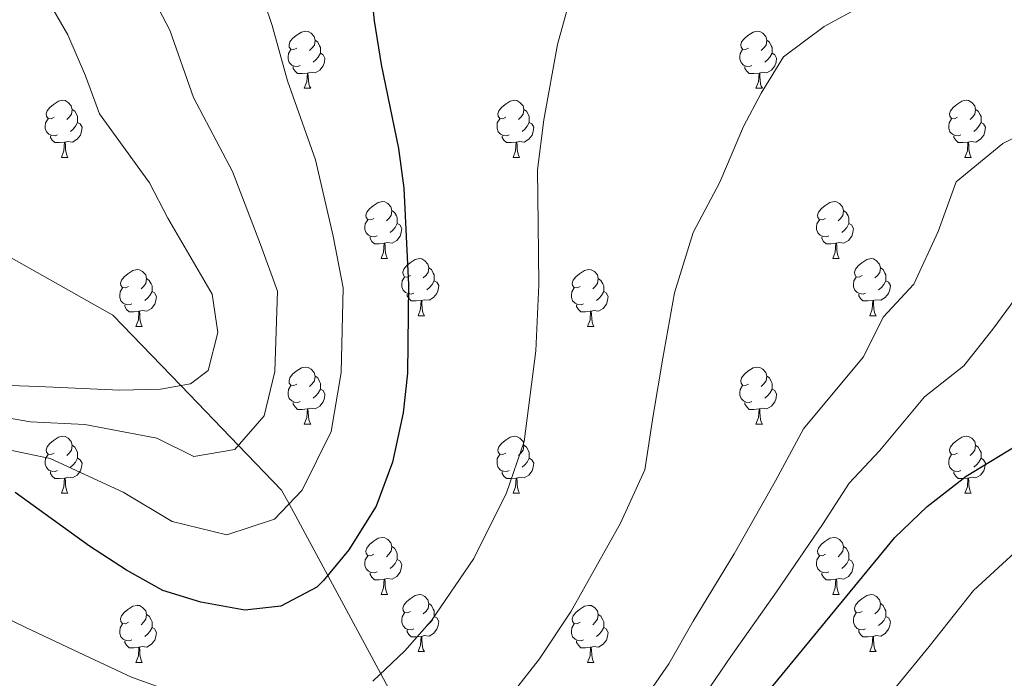
# Model space of a CAD drawing. Extents: x 612674 to 617179, y 777760 to 780805.
# Drawn here: x 614288 to 614461, y 779870 to 779985 of the extents above; entities that cross this region are included whole.
import ezdxf

# ---------------------------------------------------------------- set-up
doc = ezdxf.new("R2010")
doc.units = 0
doc.header["$MEASUREMENT"] = 0
doc.linetypes.add('DGN Style 3', pattern=[55.279084, 39.48506, -15.794024])
for name, color, linetype in [('Nivel 11', 7, 'Continuous'), ('Nivel 36', 7, 'Continuous'), ('Nivel 4', 7, 'Continuous'), ('Nivel 5', 7, 'Continuous'), ('Nivel 61', 7, 'Continuous'), ('Nivel 63', 7, 'Continuous')]:
    doc.layers.add(name, color=color, linetype=linetype)

msp = doc.modelspace()

# ---------------------------------------------------------------- linework, layer by layer
at = {"layer": 'Nivel 11', "color": 142, "linetype": 'DGN Style 3', "lineweight": 13}
for points in [[(613855.792, 779897.724, 274.383), (613884.614, 779906.171, 280.681), (613913.594, 779918.58, 283.935), (613947.615, 779931.579, 290), (613979.116, 779947.533, 295), (614019.436, 779968.215, 303.733), (614051.567, 779977.078, 308.862), (614083.068, 779981.214, 312.236), (614118.348, 779981.214, 319.523), (614150.479, 779978.851, 330.035), (614194.58, 779973.533, 341.156), (614238.681, 779963.488, 351.072), (614275.851, 779949.306, 355), (614304.202, 779933.352, 360)], [(614304.202, 779933.352, 360), (614316.12, 779920.985, 360), (614326.233, 779910.491, 365), (614333.812, 779902.626, 368.994), (614335.126, 779900.192, 370), (614341.914, 779887.618, 375), (614351.221, 779870.378, 380), (614359.013, 779855.945, 384.179), (614360.092, 779852.909, 385), (614366.615, 779834.555, 390), (614369.409, 779826.692, 395), (614372.243, 779818.719, 399.662)]]:
    msp.add_polyline3d(points, dxfattribs=at)
at = {"layer": 'Nivel 36', "color": 92, "linetype": 'Continuous', "lineweight": 0, "flags": 128}
for points in [[(614336.503, 779980.258), (614335.973, 779979.993), (614335.443, 779980.048), (614335.178, 779980.418), (614335.123, 779980.843), (614335.283, 779981.363), (614335.763, 779981.958), (614336.398, 779982.488), (614337.298, 779983.073), (614338.043, 779983.233), (614338.468, 779983.178), (614338.998, 779982.863), (614339.528, 779982.278), (614339.688, 779981.638), (614339.578, 779980.788), (614339.153, 779980.258), (614338.733, 779979.833)], [(614415.83, 779980.258), (614415.3, 779979.993), (614414.77, 779980.048), (614414.505, 779980.418), (614414.45, 779980.843), (614414.61, 779981.363), (614415.09, 779981.958), (614415.725, 779982.488), (614416.625, 779983.073), (614417.37, 779983.233), (614417.795, 779983.178), (614418.325, 779982.863), (614418.855, 779982.278), (614419.015, 779981.638), (614418.905, 779980.788), (614418.48, 779980.258), (614418.06, 779979.833)], [(614339.688, 779981.638), (614340.163, 779981.323), (614340.478, 779980.683), (614340.638, 779980.363), (614340.638, 779979.783), (614340.638, 779979.358), (614340.268, 779978.668), (614339.848, 779978.188), (614339.368, 779977.768)], [(614419.015, 779981.638), (614419.49, 779981.323), (614419.805, 779980.683), (614419.965, 779980.363), (614419.965, 779979.783), (614419.965, 779979.358), (614419.595, 779978.668), (614419.175, 779978.188), (614418.695, 779977.768)], [(614337.088, 779977.178), (614336.663, 779977.018), (614336.078, 779977.078), (614335.603, 779977.288), (614335.178, 779977.713), (614334.963, 779978.298), (614334.963, 779978.718), (614335.018, 779979.303), (614335.443, 779979.993)], [(614340.638, 779979.358), (614341.093, 779979.108), (614341.438, 779978.493), (614341.328, 779977.768), (614341.118, 779977.128), (614340.533, 779976.388), (614339.738, 779975.908), (614338.888, 779976.013), (614338.458, 779975.883)], [(614416.415, 779977.178), (614415.99, 779977.018), (614415.405, 779977.078), (614414.93, 779977.288), (614414.505, 779977.713), (614414.29, 779978.298), (614414.29, 779978.718), (614414.345, 779979.303), (614414.77, 779979.993)], [(614419.965, 779979.358), (614420.42, 779979.108), (614420.765, 779978.493), (614420.655, 779977.768), (614420.445, 779977.128), (614419.86, 779976.388), (614419.065, 779975.908), (614418.215, 779976.013), (614417.785, 779975.883)], [(614338.348, 779975.883), (614337.458, 779975.798), (614336.613, 779975.798), (614336.188, 779976.228), (614335.868, 779976.703), (614335.868, 779977.018)], [(614417.675, 779975.883), (614416.785, 779975.798), (614415.94, 779975.798), (614415.515, 779976.228), (614415.195, 779976.703), (614415.195, 779977.018)], [(614337.803, 779973.198), (614338.238, 779974.358), (614338.348, 779975.883), (614338.458, 779975.883), (614338.493, 779975.298), (614338.528, 779974.613), (614338.598, 779973.998), (614338.713, 779973.598), (614338.928, 779973.198)], [(614417.13, 779973.198), (614417.565, 779974.358), (614417.675, 779975.883), (614417.785, 779975.883), (614417.82, 779975.298), (614417.855, 779974.613), (614417.925, 779973.998), (614418.04, 779973.598), (614418.255, 779973.198)], [(614337.803, 779973.198), (614338.928, 779973.198)], [(614417.13, 779973.198), (614418.255, 779973.198)], [(614293.867, 779968.118), (614293.337, 779967.853), (614292.807, 779967.908), (614292.542, 779968.278), (614292.487, 779968.703), (614292.647, 779969.223), (614293.127, 779969.818), (614293.762, 779970.348), (614294.662, 779970.933), (614295.407, 779971.093), (614295.832, 779971.038), (614296.362, 779970.723), (614296.892, 779970.138), (614297.052, 779969.498), (614296.942, 779968.648), (614296.517, 779968.118), (614296.097, 779967.693)], [(614373.194, 779968.118), (614372.664, 779967.853), (614372.134, 779967.908), (614371.869, 779968.278), (614371.814, 779968.703), (614371.974, 779969.223), (614372.454, 779969.818), (614373.089, 779970.348), (614373.989, 779970.933), (614374.734, 779971.093), (614375.159, 779971.038), (614375.689, 779970.723), (614376.219, 779970.138), (614376.379, 779969.498), (614376.269, 779968.648), (614375.844, 779968.118), (614375.424, 779967.693)], [(614452.521, 779968.118), (614451.991, 779967.853), (614451.461, 779967.908), (614451.196, 779968.278), (614451.141, 779968.703), (614451.301, 779969.223), (614451.781, 779969.818), (614452.416, 779970.348), (614453.316, 779970.933), (614454.061, 779971.093), (614454.486, 779971.038), (614455.016, 779970.723), (614455.546, 779970.138), (614455.706, 779969.498), (614455.596, 779968.648), (614455.171, 779968.118), (614454.751, 779967.693)], [(614297.052, 779969.498), (614297.527, 779969.183), (614297.842, 779968.543), (614298.002, 779968.223), (614298.002, 779967.643), (614298.002, 779967.218), (614297.632, 779966.528), (614297.212, 779966.048), (614296.732, 779965.628)], [(614376.379, 779969.498), (614376.854, 779969.183), (614377.169, 779968.543), (614377.329, 779968.223), (614377.329, 779967.643), (614377.329, 779967.218), (614376.959, 779966.528), (614376.539, 779966.048), (614376.059, 779965.628)], [(614455.706, 779969.498), (614456.181, 779969.183), (614456.496, 779968.543), (614456.656, 779968.223), (614456.656, 779967.643), (614456.656, 779967.218), (614456.286, 779966.528), (614455.866, 779966.048), (614455.386, 779965.628)], [(614294.452, 779965.038), (614294.027, 779964.878), (614293.442, 779964.938), (614292.967, 779965.148), (614292.542, 779965.573), (614292.327, 779966.158), (614292.327, 779966.578), (614292.382, 779967.163), (614292.807, 779967.853)], [(614298.002, 779967.218), (614298.457, 779966.968), (614298.802, 779966.353), (614298.692, 779965.628), (614298.482, 779964.988), (614297.897, 779964.248), (614297.102, 779963.768), (614296.252, 779963.873), (614295.822, 779963.743)], [(614373.779, 779965.038), (614373.354, 779964.878), (614372.769, 779964.938), (614372.294, 779965.148), (614371.869, 779965.573), (614371.654, 779966.158), (614371.654, 779966.578), (614371.709, 779967.163), (614372.134, 779967.853)], [(614377.329, 779967.218), (614377.784, 779966.968), (614378.129, 779966.353), (614378.019, 779965.628), (614377.809, 779964.988), (614377.224, 779964.248), (614376.429, 779963.768), (614375.579, 779963.873), (614375.149, 779963.743)], [(614453.106, 779965.038), (614452.681, 779964.878), (614452.096, 779964.938), (614451.621, 779965.148), (614451.196, 779965.573), (614450.981, 779966.158), (614450.981, 779966.578), (614451.036, 779967.163), (614451.461, 779967.853)], [(614456.656, 779967.218), (614457.111, 779966.968), (614457.456, 779966.353), (614457.346, 779965.628), (614457.136, 779964.988), (614456.551, 779964.248), (614455.756, 779963.768), (614454.906, 779963.873), (614454.476, 779963.743)], [(614295.712, 779963.743), (614294.822, 779963.658), (614293.977, 779963.658), (614293.552, 779964.088), (614293.232, 779964.563), (614293.232, 779964.878)], [(614295.167, 779961.058), (614295.602, 779962.218), (614295.712, 779963.743), (614295.822, 779963.743), (614295.857, 779963.158), (614295.892, 779962.473), (614295.962, 779961.858), (614296.077, 779961.458), (614296.292, 779961.058)], [(614375.039, 779963.743), (614374.149, 779963.658), (614373.304, 779963.658), (614372.879, 779964.088), (614372.559, 779964.563), (614372.559, 779964.878)], [(614374.494, 779961.058), (614374.929, 779962.218), (614375.039, 779963.743), (614375.149, 779963.743), (614375.184, 779963.158), (614375.219, 779962.473), (614375.289, 779961.858), (614375.404, 779961.458), (614375.619, 779961.058)], [(614454.366, 779963.743), (614453.476, 779963.658), (614452.631, 779963.658), (614452.206, 779964.088), (614451.886, 779964.563), (614451.886, 779964.878)], [(614453.821, 779961.058), (614454.256, 779962.218), (614454.366, 779963.743), (614454.476, 779963.743), (614454.511, 779963.158), (614454.546, 779962.473), (614454.616, 779961.858), (614454.731, 779961.458), (614454.946, 779961.058)], [(614295.167, 779961.058), (614296.292, 779961.058)], [(614374.494, 779961.058), (614375.619, 779961.058)], [(614453.821, 779961.058), (614454.946, 779961.058)], [(614350.006, 779950.349), (614349.476, 779950.084), (614348.946, 779950.139), (614348.681, 779950.509), (614348.626, 779950.934), (614348.786, 779951.454), (614349.266, 779952.049), (614349.901, 779952.579), (614350.801, 779953.164), (614351.546, 779953.324), (614351.971, 779953.269), (614352.501, 779952.954), (614353.031, 779952.369), (614353.191, 779951.729), (614353.081, 779950.879), (614352.656, 779950.349), (614352.236, 779949.924)], [(614429.333, 779950.349), (614428.803, 779950.084), (614428.273, 779950.139), (614428.008, 779950.509), (614427.953, 779950.934), (614428.113, 779951.454), (614428.593, 779952.049), (614429.228, 779952.579), (614430.128, 779953.164), (614430.873, 779953.324), (614431.298, 779953.269), (614431.828, 779952.954), (614432.358, 779952.369), (614432.518, 779951.729), (614432.408, 779950.879), (614431.983, 779950.349), (614431.563, 779949.924)], [(614353.191, 779951.729), (614353.666, 779951.414), (614353.981, 779950.774), (614354.141, 779950.454), (614354.141, 779949.874), (614354.141, 779949.449), (614353.771, 779948.759), (614353.351, 779948.279), (614352.871, 779947.859)], [(614432.518, 779951.729), (614432.993, 779951.414), (614433.308, 779950.774), (614433.468, 779950.454), (614433.468, 779949.874), (614433.468, 779949.449), (614433.098, 779948.759), (614432.678, 779948.279), (614432.198, 779947.859)], [(614350.591, 779947.269), (614350.166, 779947.109), (614349.581, 779947.169), (614349.106, 779947.379), (614348.681, 779947.804), (614348.466, 779948.389), (614348.466, 779948.809), (614348.521, 779949.394), (614348.946, 779950.084)], [(614354.141, 779949.449), (614354.596, 779949.199), (614354.941, 779948.584), (614354.831, 779947.859), (614354.621, 779947.219), (614354.036, 779946.479), (614353.241, 779945.999), (614352.391, 779946.104), (614351.961, 779945.974)], [(614429.918, 779947.269), (614429.493, 779947.109), (614428.908, 779947.169), (614428.433, 779947.379), (614428.008, 779947.804), (614427.793, 779948.389), (614427.793, 779948.809), (614427.848, 779949.394), (614428.273, 779950.084)], [(614433.468, 779949.449), (614433.923, 779949.199), (614434.268, 779948.584), (614434.158, 779947.859), (614433.948, 779947.219), (614433.363, 779946.479), (614432.568, 779945.999), (614431.718, 779946.104), (614431.288, 779945.974)], [(614351.851, 779945.974), (614350.961, 779945.889), (614350.116, 779945.889), (614349.691, 779946.319), (614349.371, 779946.794), (614349.371, 779947.109)], [(614351.306, 779943.289), (614351.741, 779944.449), (614351.851, 779945.974), (614351.961, 779945.974), (614351.996, 779945.389), (614352.031, 779944.704), (614352.101, 779944.089), (614352.216, 779943.689), (614352.431, 779943.289)], [(614431.178, 779945.974), (614430.288, 779945.889), (614429.443, 779945.889), (614429.018, 779946.319), (614428.698, 779946.794), (614428.698, 779947.109)], [(614430.633, 779943.289), (614431.068, 779944.449), (614431.178, 779945.974), (614431.288, 779945.974), (614431.323, 779945.389), (614431.358, 779944.704), (614431.428, 779944.089), (614431.543, 779943.689), (614431.758, 779943.289)], [(614351.306, 779943.289), (614352.431, 779943.289)], [(614356.481, 779940.314), (614355.951, 779940.049), (614355.421, 779940.104), (614355.156, 779940.474), (614355.101, 779940.899), (614355.261, 779941.419), (614355.741, 779942.014), (614356.376, 779942.544), (614357.276, 779943.129), (614358.021, 779943.289), (614358.446, 779943.234), (614358.976, 779942.919), (614359.506, 779942.334), (614359.666, 779941.694), (614359.556, 779940.844), (614359.131, 779940.314), (614358.711, 779939.889)], [(614430.633, 779943.289), (614431.758, 779943.289)], [(614435.808, 779940.314), (614435.278, 779940.049), (614434.748, 779940.104), (614434.483, 779940.474), (614434.428, 779940.899), (614434.588, 779941.419), (614435.068, 779942.014), (614435.703, 779942.544), (614436.603, 779943.129), (614437.348, 779943.289), (614437.773, 779943.234), (614438.303, 779942.919), (614438.833, 779942.334), (614438.993, 779941.694), (614438.883, 779940.844), (614438.458, 779940.314), (614438.038, 779939.889)], [(614306.926, 779938.409), (614306.396, 779938.144), (614305.866, 779938.199), (614305.601, 779938.569), (614305.546, 779938.994), (614305.706, 779939.514), (614306.186, 779940.109), (614306.821, 779940.639), (614307.721, 779941.224), (614308.466, 779941.384), (614308.891, 779941.329), (614309.421, 779941.014), (614309.951, 779940.429), (614310.111, 779939.789), (614310.001, 779938.939), (614309.576, 779938.409), (614309.156, 779937.984)], [(614359.666, 779941.694), (614360.141, 779941.379), (614360.456, 779940.739), (614360.616, 779940.419), (614360.616, 779939.839), (614360.616, 779939.414), (614360.246, 779938.724), (614359.826, 779938.244), (614359.346, 779937.824)], [(614386.253, 779938.409), (614385.723, 779938.144), (614385.193, 779938.199), (614384.928, 779938.569), (614384.873, 779938.994), (614385.033, 779939.514), (614385.513, 779940.109), (614386.148, 779940.639), (614387.048, 779941.224), (614387.793, 779941.384), (614388.218, 779941.329), (614388.748, 779941.014), (614389.278, 779940.429), (614389.438, 779939.789), (614389.328, 779938.939), (614388.903, 779938.409), (614388.483, 779937.984)], [(614438.993, 779941.694), (614439.468, 779941.379), (614439.783, 779940.739), (614439.943, 779940.419), (614439.943, 779939.839), (614439.943, 779939.414), (614439.573, 779938.724), (614439.153, 779938.244), (614438.673, 779937.824)], [(614310.111, 779939.789), (614310.586, 779939.474), (614310.901, 779938.834), (614311.061, 779938.514), (614311.061, 779937.934), (614311.061, 779937.509), (614310.691, 779936.819), (614310.271, 779936.339), (614309.791, 779935.919)], [(614357.066, 779937.234), (614356.641, 779937.074), (614356.056, 779937.134), (614355.581, 779937.344), (614355.156, 779937.769), (614354.941, 779938.354), (614354.941, 779938.774), (614354.996, 779939.359), (614355.421, 779940.049)], [(614360.616, 779939.414), (614361.071, 779939.164), (614361.416, 779938.549), (614361.306, 779937.824), (614361.096, 779937.184), (614360.511, 779936.444), (614359.716, 779935.964), (614358.866, 779936.069), (614358.436, 779935.939)], [(614389.438, 779939.789), (614389.913, 779939.474), (614390.228, 779938.834), (614390.388, 779938.514), (614390.388, 779937.934), (614390.388, 779937.509), (614390.018, 779936.819), (614389.598, 779936.339), (614389.118, 779935.919)], [(614436.393, 779937.234), (614435.968, 779937.074), (614435.383, 779937.134), (614434.908, 779937.344), (614434.483, 779937.769), (614434.268, 779938.354), (614434.268, 779938.774), (614434.323, 779939.359), (614434.748, 779940.049)], [(614439.943, 779939.414), (614440.398, 779939.164), (614440.743, 779938.549), (614440.633, 779937.824), (614440.423, 779937.184), (614439.838, 779936.444), (614439.043, 779935.964), (614438.193, 779936.069), (614437.763, 779935.939)], [(614307.511, 779935.329), (614307.086, 779935.169), (614306.501, 779935.229), (614306.026, 779935.439), (614305.601, 779935.864), (614305.386, 779936.449), (614305.386, 779936.869), (614305.441, 779937.454), (614305.866, 779938.144)], [(614311.061, 779937.509), (614311.516, 779937.259), (614311.861, 779936.644), (614311.751, 779935.919), (614311.541, 779935.279), (614310.956, 779934.539), (614310.161, 779934.059), (614309.311, 779934.164), (614308.881, 779934.034)], [(614386.838, 779935.329), (614386.413, 779935.169), (614385.828, 779935.229), (614385.353, 779935.439), (614384.928, 779935.864), (614384.713, 779936.449), (614384.713, 779936.869), (614384.768, 779937.454), (614385.193, 779938.144)], [(614390.388, 779937.509), (614390.843, 779937.259), (614391.188, 779936.644), (614391.078, 779935.919), (614390.868, 779935.279), (614390.283, 779934.539), (614389.488, 779934.059), (614388.638, 779934.164), (614388.208, 779934.034)], [(614358.326, 779935.939), (614357.436, 779935.854), (614356.591, 779935.854), (614356.166, 779936.284), (614355.846, 779936.759), (614355.846, 779937.074)], [(614357.781, 779933.254), (614358.216, 779934.414), (614358.326, 779935.939), (614358.436, 779935.939), (614358.471, 779935.354), (614358.506, 779934.669), (614358.576, 779934.054), (614358.691, 779933.654), (614358.906, 779933.254)], [(614437.653, 779935.939), (614436.763, 779935.854), (614435.918, 779935.854), (614435.493, 779936.284), (614435.173, 779936.759), (614435.173, 779937.074)], [(614437.108, 779933.254), (614437.543, 779934.414), (614437.653, 779935.939), (614437.763, 779935.939), (614437.798, 779935.354), (614437.833, 779934.669), (614437.903, 779934.054), (614438.018, 779933.654), (614438.233, 779933.254)], [(614308.771, 779934.034), (614307.881, 779933.949), (614307.036, 779933.949), (614306.611, 779934.379), (614306.291, 779934.854), (614306.291, 779935.169)], [(614308.226, 779931.349), (614308.661, 779932.509), (614308.771, 779934.034), (614308.881, 779934.034), (614308.916, 779933.449), (614308.951, 779932.764), (614309.021, 779932.149), (614309.136, 779931.749), (614309.351, 779931.349)], [(614388.098, 779934.034), (614387.208, 779933.949), (614386.363, 779933.949), (614385.938, 779934.379), (614385.618, 779934.854), (614385.618, 779935.169)], [(614387.553, 779931.349), (614387.988, 779932.509), (614388.098, 779934.034), (614388.208, 779934.034), (614388.243, 779933.449), (614388.278, 779932.764), (614388.348, 779932.149), (614388.463, 779931.749), (614388.678, 779931.349)], [(614357.781, 779933.254), (614358.906, 779933.254)], [(614437.108, 779933.254), (614438.233, 779933.254)], [(614308.226, 779931.349), (614309.351, 779931.349)], [(614387.553, 779931.349), (614388.678, 779931.349)], [(614336.503, 779921.266), (614335.973, 779921.001), (614335.443, 779921.056), (614335.178, 779921.426), (614335.123, 779921.851), (614335.283, 779922.371), (614335.763, 779922.966), (614336.398, 779923.496), (614337.298, 779924.081), (614338.043, 779924.241), (614338.468, 779924.186), (614338.998, 779923.871), (614339.528, 779923.286), (614339.688, 779922.646), (614339.578, 779921.796), (614339.153, 779921.266), (614338.733, 779920.841)], [(614415.83, 779921.266), (614415.3, 779921.001), (614414.77, 779921.056), (614414.505, 779921.426), (614414.45, 779921.851), (614414.61, 779922.371), (614415.09, 779922.966), (614415.725, 779923.496), (614416.625, 779924.081), (614417.37, 779924.241), (614417.795, 779924.186), (614418.325, 779923.871), (614418.855, 779923.286), (614419.015, 779922.646), (614418.905, 779921.796), (614418.48, 779921.266), (614418.06, 779920.841)], [(614339.688, 779922.646), (614340.163, 779922.331), (614340.478, 779921.691), (614340.638, 779921.371), (614340.638, 779920.791), (614340.638, 779920.366), (614340.268, 779919.676), (614339.848, 779919.196), (614339.368, 779918.776)], [(614419.015, 779922.646), (614419.49, 779922.331), (614419.805, 779921.691), (614419.965, 779921.371), (614419.965, 779920.791), (614419.965, 779920.366), (614419.595, 779919.676), (614419.175, 779919.196), (614418.695, 779918.776)], [(614337.088, 779918.186), (614336.663, 779918.026), (614336.078, 779918.086), (614335.603, 779918.296), (614335.178, 779918.721), (614334.963, 779919.306), (614334.963, 779919.726), (614335.018, 779920.311), (614335.443, 779921.001)], [(614340.638, 779920.366), (614341.093, 779920.116), (614341.438, 779919.501), (614341.328, 779918.776), (614341.118, 779918.136), (614340.533, 779917.396), (614339.738, 779916.916), (614338.888, 779917.021), (614338.458, 779916.891)], [(614416.415, 779918.186), (614415.99, 779918.026), (614415.405, 779918.086), (614414.93, 779918.296), (614414.505, 779918.721), (614414.29, 779919.306), (614414.29, 779919.726), (614414.345, 779920.311), (614414.77, 779921.001)], [(614419.965, 779920.366), (614420.42, 779920.116), (614420.765, 779919.501), (614420.655, 779918.776), (614420.445, 779918.136), (614419.86, 779917.396), (614419.065, 779916.916), (614418.215, 779917.021), (614417.785, 779916.891)], [(614338.348, 779916.891), (614337.458, 779916.806), (614336.613, 779916.806), (614336.188, 779917.236), (614335.868, 779917.711), (614335.868, 779918.026)], [(614337.803, 779914.206), (614338.238, 779915.366), (614338.348, 779916.891), (614338.458, 779916.891), (614338.493, 779916.306), (614338.528, 779915.621), (614338.598, 779915.006), (614338.713, 779914.606), (614338.928, 779914.206)], [(614417.675, 779916.891), (614416.785, 779916.806), (614415.94, 779916.806), (614415.515, 779917.236), (614415.195, 779917.711), (614415.195, 779918.026)], [(614417.13, 779914.206), (614417.565, 779915.366), (614417.675, 779916.891), (614417.785, 779916.891), (614417.82, 779916.306), (614417.855, 779915.621), (614417.925, 779915.006), (614418.04, 779914.606), (614418.255, 779914.206)], [(614337.803, 779914.206), (614338.928, 779914.206)], [(614417.13, 779914.206), (614418.255, 779914.206)], [(614293.867, 779909.126), (614293.337, 779908.861), (614292.807, 779908.916), (614292.542, 779909.286), (614292.487, 779909.711), (614292.647, 779910.231), (614293.127, 779910.826), (614293.762, 779911.356), (614294.662, 779911.941), (614295.407, 779912.101), (614295.832, 779912.046), (614296.362, 779911.731), (614296.892, 779911.146), (614297.052, 779910.506), (614296.942, 779909.656), (614296.517, 779909.126), (614296.097, 779908.701)], [(614373.194, 779909.126), (614372.664, 779908.861), (614372.134, 779908.916), (614371.869, 779909.286), (614371.814, 779909.711), (614371.974, 779910.231), (614372.454, 779910.826), (614373.089, 779911.356), (614373.989, 779911.941), (614374.734, 779912.101), (614375.159, 779912.046), (614375.689, 779911.731), (614376.219, 779911.146), (614376.379, 779910.506), (614376.269, 779909.656), (614375.844, 779909.126), (614375.424, 779908.701)], [(614452.521, 779909.126), (614451.991, 779908.861), (614451.461, 779908.916), (614451.196, 779909.286), (614451.141, 779909.711), (614451.301, 779910.231), (614451.781, 779910.826), (614452.416, 779911.356), (614453.316, 779911.941), (614454.061, 779912.101), (614454.486, 779912.046), (614455.016, 779911.731), (614455.546, 779911.146), (614455.706, 779910.506), (614455.596, 779909.656), (614455.171, 779909.126), (614454.751, 779908.701)], [(614297.052, 779910.506), (614297.527, 779910.191), (614297.842, 779909.551), (614298.002, 779909.231), (614298.002, 779908.651), (614298.002, 779908.226), (614297.632, 779907.536), (614297.212, 779907.056), (614296.732, 779906.636)], [(614376.379, 779910.506), (614376.854, 779910.191), (614377.169, 779909.551), (614377.329, 779909.231), (614377.329, 779908.651), (614377.329, 779908.226), (614376.959, 779907.536), (614376.539, 779907.056), (614376.059, 779906.636)], [(614455.706, 779910.506), (614456.181, 779910.191), (614456.496, 779909.551), (614456.656, 779909.231), (614456.656, 779908.651), (614456.656, 779908.226), (614456.286, 779907.536), (614455.866, 779907.056), (614455.386, 779906.636)], [(614294.452, 779906.046), (614294.027, 779905.886), (614293.442, 779905.946), (614292.967, 779906.156), (614292.542, 779906.581), (614292.327, 779907.166), (614292.327, 779907.586), (614292.382, 779908.171), (614292.807, 779908.861)], [(614298.002, 779908.226), (614298.457, 779907.976), (614298.802, 779907.361), (614298.692, 779906.636), (614298.482, 779905.996), (614297.897, 779905.256), (614297.102, 779904.776), (614296.252, 779904.881), (614295.822, 779904.751)], [(614373.779, 779906.046), (614373.354, 779905.886), (614372.769, 779905.946), (614372.294, 779906.156), (614371.869, 779906.581), (614371.654, 779907.166), (614371.654, 779907.586), (614371.709, 779908.171), (614372.134, 779908.861)], [(614377.329, 779908.226), (614377.784, 779907.976), (614378.129, 779907.361), (614378.019, 779906.636), (614377.809, 779905.996), (614377.224, 779905.256), (614376.429, 779904.776), (614375.579, 779904.881), (614375.149, 779904.751)], [(614453.106, 779906.046), (614452.681, 779905.886), (614452.096, 779905.946), (614451.621, 779906.156), (614451.196, 779906.581), (614450.981, 779907.166), (614450.981, 779907.586), (614451.036, 779908.171), (614451.461, 779908.861)], [(614456.656, 779908.226), (614457.111, 779907.976), (614457.456, 779907.361), (614457.346, 779906.636), (614457.136, 779905.996), (614456.551, 779905.256), (614455.756, 779904.776), (614454.906, 779904.881), (614454.476, 779904.751)], [(614295.712, 779904.751), (614294.822, 779904.666), (614293.977, 779904.666), (614293.552, 779905.096), (614293.232, 779905.571), (614293.232, 779905.886)], [(614295.167, 779902.066), (614295.602, 779903.226), (614295.712, 779904.751), (614295.822, 779904.751), (614295.857, 779904.166), (614295.892, 779903.481), (614295.962, 779902.866), (614296.077, 779902.466), (614296.292, 779902.066)], [(614375.039, 779904.751), (614374.149, 779904.666), (614373.304, 779904.666), (614372.879, 779905.096), (614372.559, 779905.571), (614372.559, 779905.886)], [(614374.494, 779902.066), (614374.929, 779903.226), (614375.039, 779904.751), (614375.149, 779904.751), (614375.184, 779904.166), (614375.219, 779903.481), (614375.289, 779902.866), (614375.404, 779902.466), (614375.619, 779902.066)], [(614454.366, 779904.751), (614453.476, 779904.666), (614452.631, 779904.666), (614452.206, 779905.096), (614451.886, 779905.571), (614451.886, 779905.886)], [(614453.821, 779902.066), (614454.256, 779903.226), (614454.366, 779904.751), (614454.476, 779904.751), (614454.511, 779904.166), (614454.546, 779903.481), (614454.616, 779902.866), (614454.731, 779902.466), (614454.946, 779902.066)], [(614295.167, 779902.066), (614296.292, 779902.066)], [(614374.494, 779902.066), (614375.619, 779902.066)], [(614453.821, 779902.066), (614454.946, 779902.066)], [(614350.006, 779891.357), (614349.476, 779891.092), (614348.946, 779891.147), (614348.681, 779891.517), (614348.626, 779891.942), (614348.786, 779892.462), (614349.266, 779893.057), (614349.901, 779893.587), (614350.801, 779894.172), (614351.546, 779894.332), (614351.971, 779894.277), (614352.501, 779893.962), (614353.031, 779893.377), (614353.191, 779892.737), (614353.081, 779891.887), (614352.656, 779891.357), (614352.236, 779890.932)], [(614429.333, 779891.357), (614428.803, 779891.092), (614428.273, 779891.147), (614428.008, 779891.517), (614427.953, 779891.942), (614428.113, 779892.462), (614428.593, 779893.057), (614429.228, 779893.587), (614430.128, 779894.172), (614430.873, 779894.332), (614431.298, 779894.277), (614431.828, 779893.962), (614432.358, 779893.377), (614432.518, 779892.737), (614432.408, 779891.887), (614431.983, 779891.357), (614431.563, 779890.932)], [(614353.191, 779892.737), (614353.666, 779892.422), (614353.981, 779891.782), (614354.141, 779891.462), (614354.141, 779890.882), (614354.141, 779890.457), (614353.771, 779889.767), (614353.351, 779889.287), (614352.871, 779888.867)], [(614432.518, 779892.737), (614432.993, 779892.422), (614433.308, 779891.782), (614433.468, 779891.462), (614433.468, 779890.882), (614433.468, 779890.457), (614433.098, 779889.767), (614432.678, 779889.287), (614432.198, 779888.867)], [(614350.591, 779888.277), (614350.166, 779888.117), (614349.581, 779888.177), (614349.106, 779888.387), (614348.681, 779888.812), (614348.466, 779889.397), (614348.466, 779889.817), (614348.521, 779890.402), (614348.946, 779891.092)], [(614429.918, 779888.277), (614429.493, 779888.117), (614428.908, 779888.177), (614428.433, 779888.387), (614428.008, 779888.812), (614427.793, 779889.397), (614427.793, 779889.817), (614427.848, 779890.402), (614428.273, 779891.092)], [(614354.141, 779890.457), (614354.596, 779890.207), (614354.941, 779889.592), (614354.831, 779888.867), (614354.621, 779888.227), (614354.036, 779887.487), (614353.241, 779887.007), (614352.391, 779887.112), (614351.961, 779886.982)], [(614433.468, 779890.457), (614433.923, 779890.207), (614434.268, 779889.592), (614434.158, 779888.867), (614433.948, 779888.227), (614433.363, 779887.487), (614432.568, 779887.007), (614431.718, 779887.112), (614431.288, 779886.982)], [(614351.851, 779886.982), (614350.961, 779886.897), (614350.116, 779886.897), (614349.691, 779887.327), (614349.371, 779887.802), (614349.371, 779888.117)], [(614431.178, 779886.982), (614430.288, 779886.897), (614429.443, 779886.897), (614429.018, 779887.327), (614428.698, 779887.802), (614428.698, 779888.117)], [(614351.306, 779884.297), (614351.741, 779885.457), (614351.851, 779886.982), (614351.961, 779886.982), (614351.996, 779886.397), (614352.031, 779885.712), (614352.101, 779885.097), (614352.216, 779884.697), (614352.431, 779884.297)], [(614430.633, 779884.297), (614431.068, 779885.457), (614431.178, 779886.982), (614431.288, 779886.982), (614431.323, 779886.397), (614431.358, 779885.712), (614431.428, 779885.097), (614431.543, 779884.697), (614431.758, 779884.297)], [(614351.306, 779884.297), (614352.431, 779884.297)], [(614356.481, 779881.322), (614355.951, 779881.057), (614355.421, 779881.112), (614355.156, 779881.482), (614355.101, 779881.907), (614355.261, 779882.427), (614355.741, 779883.022), (614356.376, 779883.552), (614357.276, 779884.137), (614358.021, 779884.297), (614358.446, 779884.242), (614358.976, 779883.927), (614359.506, 779883.342), (614359.666, 779882.702), (614359.556, 779881.852), (614359.131, 779881.322), (614358.711, 779880.897)], [(614430.633, 779884.297), (614431.758, 779884.297)], [(614435.808, 779881.322), (614435.278, 779881.057), (614434.748, 779881.112), (614434.483, 779881.482), (614434.428, 779881.907), (614434.588, 779882.427), (614435.068, 779883.022), (614435.703, 779883.552), (614436.603, 779884.137), (614437.348, 779884.297), (614437.773, 779884.242), (614438.303, 779883.927), (614438.833, 779883.342), (614438.993, 779882.702), (614438.883, 779881.852), (614438.458, 779881.322), (614438.038, 779880.897)], [(614306.926, 779879.417), (614306.396, 779879.152), (614305.866, 779879.207), (614305.601, 779879.577), (614305.546, 779880.002), (614305.706, 779880.522), (614306.186, 779881.117), (614306.821, 779881.647), (614307.721, 779882.232), (614308.466, 779882.392), (614308.891, 779882.337), (614309.421, 779882.022), (614309.951, 779881.437), (614310.111, 779880.797), (614310.001, 779879.947), (614309.576, 779879.417), (614309.156, 779878.992)], [(614359.666, 779882.702), (614360.141, 779882.387), (614360.456, 779881.747), (614360.616, 779881.427), (614360.616, 779880.847), (614360.616, 779880.422), (614360.246, 779879.732), (614359.826, 779879.252), (614359.346, 779878.832)], [(614386.253, 779879.417), (614385.723, 779879.152), (614385.193, 779879.207), (614384.928, 779879.577), (614384.873, 779880.002), (614385.033, 779880.522), (614385.513, 779881.117), (614386.148, 779881.647), (614387.048, 779882.232), (614387.793, 779882.392), (614388.218, 779882.337), (614388.748, 779882.022), (614389.278, 779881.437), (614389.438, 779880.797), (614389.328, 779879.947), (614388.903, 779879.417), (614388.483, 779878.992)], [(614438.993, 779882.702), (614439.468, 779882.387), (614439.783, 779881.747), (614439.943, 779881.427), (614439.943, 779880.847), (614439.943, 779880.422), (614439.573, 779879.732), (614439.153, 779879.252), (614438.673, 779878.832)], [(614310.111, 779880.797), (614310.586, 779880.482), (614310.901, 779879.842), (614311.061, 779879.522), (614311.061, 779878.942), (614311.061, 779878.517), (614310.691, 779877.827), (614310.271, 779877.347), (614309.791, 779876.927)], [(614357.066, 779878.242), (614356.641, 779878.082), (614356.056, 779878.142), (614355.581, 779878.352), (614355.156, 779878.777), (614354.941, 779879.362), (614354.941, 779879.782), (614354.996, 779880.367), (614355.421, 779881.057)], [(614360.616, 779880.422), (614361.071, 779880.172), (614361.416, 779879.557), (614361.306, 779878.832), (614361.096, 779878.192), (614360.511, 779877.452), (614359.716, 779876.972), (614358.866, 779877.077), (614358.436, 779876.947)], [(614389.438, 779880.797), (614389.913, 779880.482), (614390.228, 779879.842), (614390.388, 779879.522), (614390.388, 779878.942), (614390.388, 779878.517), (614390.018, 779877.827), (614389.598, 779877.347), (614389.118, 779876.927)], [(614436.393, 779878.242), (614435.968, 779878.082), (614435.383, 779878.142), (614434.908, 779878.352), (614434.483, 779878.777), (614434.268, 779879.362), (614434.268, 779879.782), (614434.323, 779880.367), (614434.748, 779881.057)], [(614439.943, 779880.422), (614440.398, 779880.172), (614440.743, 779879.557), (614440.633, 779878.832), (614440.423, 779878.192), (614439.838, 779877.452), (614439.043, 779876.972), (614438.193, 779877.077), (614437.763, 779876.947)], [(614307.511, 779876.337), (614307.086, 779876.177), (614306.501, 779876.237), (614306.026, 779876.447), (614305.601, 779876.872), (614305.386, 779877.457), (614305.386, 779877.877), (614305.441, 779878.462), (614305.866, 779879.152)], [(614311.061, 779878.517), (614311.516, 779878.267), (614311.861, 779877.652), (614311.751, 779876.927), (614311.541, 779876.287), (614310.956, 779875.547), (614310.161, 779875.067), (614309.311, 779875.172), (614308.881, 779875.042)], [(614386.838, 779876.337), (614386.413, 779876.177), (614385.828, 779876.237), (614385.353, 779876.447), (614384.928, 779876.872), (614384.713, 779877.457), (614384.713, 779877.877), (614384.768, 779878.462), (614385.193, 779879.152)], [(614390.388, 779878.517), (614390.843, 779878.267), (614391.188, 779877.652), (614391.078, 779876.927), (614390.868, 779876.287), (614390.283, 779875.547), (614389.488, 779875.067), (614388.638, 779875.172), (614388.208, 779875.042)], [(614358.326, 779876.947), (614357.436, 779876.862), (614356.591, 779876.862), (614356.166, 779877.292), (614355.846, 779877.767), (614355.846, 779878.082)], [(614357.781, 779874.262), (614358.216, 779875.422), (614358.326, 779876.947), (614358.436, 779876.947), (614358.471, 779876.362), (614358.506, 779875.677), (614358.576, 779875.062), (614358.691, 779874.662), (614358.906, 779874.262)], [(614437.653, 779876.947), (614436.763, 779876.862), (614435.918, 779876.862), (614435.493, 779877.292), (614435.173, 779877.767), (614435.173, 779878.082)], [(614437.108, 779874.262), (614437.543, 779875.422), (614437.653, 779876.947), (614437.763, 779876.947), (614437.798, 779876.362), (614437.833, 779875.677), (614437.903, 779875.062), (614438.018, 779874.662), (614438.233, 779874.262)], [(614308.771, 779875.042), (614307.881, 779874.957), (614307.036, 779874.957), (614306.611, 779875.387), (614306.291, 779875.862), (614306.291, 779876.177)], [(614308.226, 779872.357), (614308.661, 779873.517), (614308.771, 779875.042), (614308.881, 779875.042), (614308.916, 779874.457), (614308.951, 779873.772), (614309.021, 779873.157), (614309.136, 779872.757), (614309.351, 779872.357)], [(614388.098, 779875.042), (614387.208, 779874.957), (614386.363, 779874.957), (614385.938, 779875.387), (614385.618, 779875.862), (614385.618, 779876.177)], [(614387.553, 779872.357), (614387.988, 779873.517), (614388.098, 779875.042), (614388.208, 779875.042), (614388.243, 779874.457), (614388.278, 779873.772), (614388.348, 779873.157), (614388.463, 779872.757), (614388.678, 779872.357)], [(614357.781, 779874.262), (614358.906, 779874.262)], [(614437.108, 779874.262), (614438.233, 779874.262)], [(614308.226, 779872.357), (614309.351, 779872.357)], [(614387.553, 779872.357), (614388.678, 779872.357)]]:
    msp.add_lwpolyline(points, dxfattribs=at)
at = {"layer": 'Nivel 4', "color": 25, "linetype": 'Continuous', "lineweight": 30, "flags": 128}
for points, elevation in [([(614349.278, 779993.119), (614350.062, 779985.028), (614351.327, 779977.374), (614354.371, 779962.609), (614355.286, 779955.668), (614356.096, 779938.684), (614355.954, 779923.15), (614355.183, 779916.197), (614353.295, 779907.553), (614350.439, 779899.838), (614345.647, 779892.122)], 375), ([(614282.586, 779801.454), (614289.795, 779805.812), (614296.653, 779808.948), (614303.52, 779810.293), (614311.46, 779810.77), (614343.445, 779810.813), (614350.411, 779811.544), (614358.956, 779813.226), (614365.691, 779815.133), (614373.728, 779818.763), (614380.253, 779823.227), (614385.5, 779827.856), (614390.657, 779833.296), (614406.086, 779851.205), (614441.522, 779894.302), (614447.228, 779899.727), (614454.05, 779905.091), (614480.31, 779921.052)], 400), ([(614345.647, 779892.122), (614341.201, 779886.758), (614339.988, 779885.608), (614333.715, 779882.26), (614327.371, 779881.56), (614319.646, 779882.945), (614312.961, 779885.021), (614306.58, 779888.554), (614300.105, 779892.772), (614287.054, 779902.224)], 375)]:
    msp.add_lwpolyline(points, dxfattribs=dict(at, elevation=elevation))
at = {"layer": 'Nivel 5', "color": 25, "linetype": 'Continuous', "lineweight": 0, "flags": 128}
for points, elevation in [([(614465.716, 780032.462), (614458.584, 780026.096), (614449.159, 780019.835), (614438.326, 780014.95), (614429.005, 780014.466), (614416.31, 780013.807), (614407.943, 780010.88), (614399.295, 780007.126), (614391.28, 779999.478), (614385.31, 779991.94), (614382.283, 779980.919), (614379.857, 779967.681), (614378.79, 779958.896), (614378.874, 779949.379), (614378.99, 779938.673), (614378.448, 779927.099), (614376.396, 779911.191), (614373.305, 779902.179), (614367.57, 779890.592), (614360.155, 779879.719), (614355.489, 779874.389), (614349.86, 779869.099)], 380), ([(614286.265, 780018.057), (614293.187, 780010.898), (614300.379, 780004.949), (614308.525, 779994.278), (614314.218, 779983.419), (614318.333, 779971.599), (614325.219, 779958.615), (614330.112, 779945.785), (614333.123, 779937.58), (614332.607, 779923.464), (614330.769, 779915.694), (614325.61, 779909.776), (614318.425, 779908.505), (614311.911, 779911.781), (614299.274, 779914.18), (614289.718, 779914.632), (614282.551, 779915.88)], 365), ([(614283.236, 780000.161), (614288.149, 779994.858), (614292.431, 779989.323), (614296.296, 779982.615), (614299.405, 779975.407), (614301.837, 779968.712), (614310.643, 779956.619), (614313.825, 779950.384), (614321.637, 779937.029), (614322.612, 779930.295), (614320.934, 779923.622), (614317.815, 779921.286), (614312.538, 779920.35), (614305.385, 779920.159), (614291.051, 779920.837), (614271.233, 779921.541)], 360), ([(614463.851, 779996.429), (614452.701, 779992.146), (614437.829, 779988.859), (614429.118, 779984.037), (614421.949, 779978.746), (614418.04, 779972.352), (614414.966, 779966.491), (614410.808, 779956.69), (614406.113, 779947.896), (614402.826, 779937.268), (614400.751, 779925.824), (614399.064, 779915.722), (614397.609, 779906.185), (614393.316, 779896.806), (614384.701, 779881.347), (614379.094, 779872.985), (614374.663, 779867.316)], 385), ([(614330.807, 779988.222), (614332.14, 779984.223), (614334.83, 779974.486), (614339.795, 779960.612), (614342.865, 779947.23), (614344.609, 779938.132), (614344.28, 779923.307), (614342.508, 779912.909), (614337.409, 779902.622), (614332.597, 779897.5), (614324.185, 779894.802), (614314.579, 779897.109), (614306.008, 779902.276), (614293.164, 779908.202), (614281.047, 779910.675)], 370), ([(614471.821, 779969.139), (614460.487, 779963.497), (614452.297, 779956.758), (614449.12, 779948.052), (614444.869, 779938.778), (614439.448, 779932.987), (614436.014, 779926.016), (614430.391, 779919.334), (614425.503, 779913.386), (614420.549, 779904.242), (614413.327, 779891.433), (614406.115, 779879.596), (614401.832, 779872.102), (614395.818, 779863.417)], 390), ([(614463.312, 779937.087), (614458.733, 779930.916), (614453.616, 779924.461), (614446.749, 779919.039), (614438.809, 779909.53), (614433.512, 779903.844), (614428.812, 779896.568), (614420.755, 779884.757), (614412.704, 779873.431), (614408.339, 779866.981), (614400.952, 779857.311), (614395.344, 779850.407), (614390.507, 779845.125), (614384.226, 779838.307), (614374.928, 779829.655), (614362.302, 779822.876), (614349.063, 779819.805), (614336.838, 779819.187), (614329.75, 779819.611), (614321.129, 779821.072), (614311.423, 779822.015), (614302.559, 779823.933), (614292.871, 779825.754), (614282.286, 779822.217)], 395), ([(614466.231, 779894.988), (614455.355, 779885.025), (614447.574, 779875.143), (614441.978, 779868.381), (614430.263, 779858.332), (614419.271, 779849.239), (614405.056, 779834.63), (614401.013, 779830.371), (614395.98, 779824.529), (614390.702, 779819.382), (614381.285, 779812.107), (614373.734, 779807.955), (614360.381, 779803.485), (614349.209, 779802.892), (614338.009, 779802.877), (614328.463, 779801.467), (614316.617, 779800.009), (614304.869, 779792.675), (614296.596, 779783.597), (614292.844, 779772.688), (614293.184, 779764.573), (614294.296, 779756.379), (614295.815, 779744.083)], 405), ([(614316.892, 779866.383), (614307.478, 779869.793), (614298.182, 779874.134), (614288.887, 779878.476), (614279.931, 779882.827)], 380)]:
    msp.add_lwpolyline(points, dxfattribs=dict(at, elevation=elevation))
at = {"layer": 'Nivel 61', "color": 19, "linetype": 'Continuous', "lineweight": 0}
msp.add_3dface([(613569.61, 780482.15, 397), (616956.74, 780539.44, 603.862), (616996.51, 778225.85, 263), (613608.23, 778168.55, 285.385)], dxfattribs=at)
at = {"layer": 'Nivel 63', "color": 7, "linetype": 'Continuous', "lineweight": 0}
msp.add_3dface([(612724.287, 777759.763, -0.25), (617178.646, 777835.092, -0.25), (617128.427, 780804.677, -0.25), (612674.067, 780729.349, -0.25)], dxfattribs=at)

doc.saveas('drawing.dxf')
